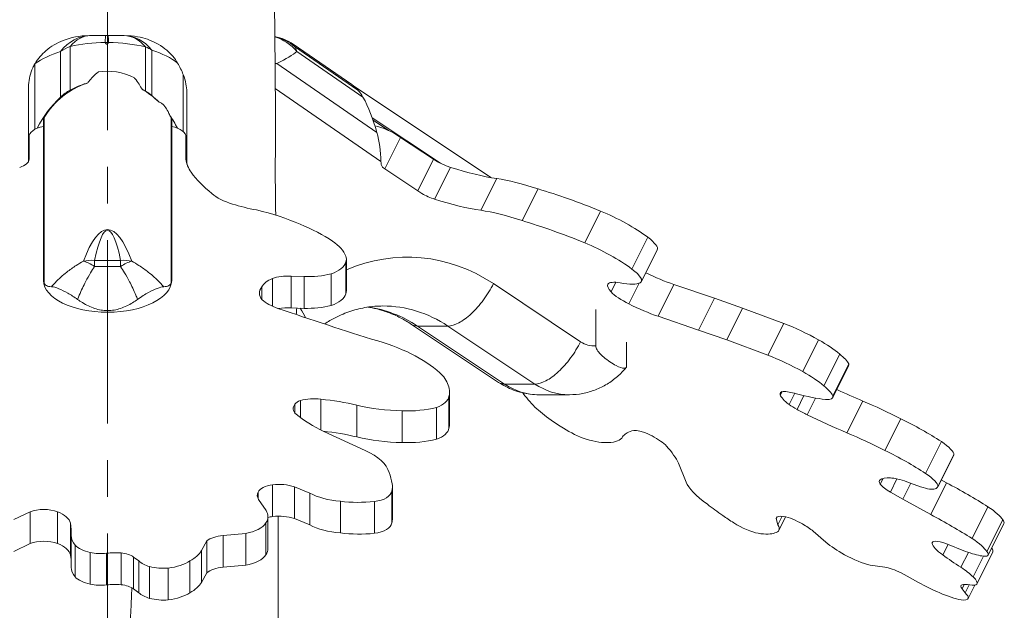
# Model space of a CAD drawing. Extents: x -28 to 12572, y 4 to 8914.
# Drawn here: x 6362 to 6874, y 4881 to 5188 of the extents above; entities that cross this region are included whole.
import ezdxf

# ---------------------------------------------------------------- set-up
doc = ezdxf.new("R2010")
doc.units = 0
doc.header["$MEASUREMENT"] = 0
doc.linetypes.add('CENTER', pattern=[50.8, 31.75, -6.35, 6.35, -6.35])
doc.layers.add('基準線', color=6, linetype='CENTER', lineweight=18)
doc.layers.add('外形線', color=7, linetype='CONTINUOUS', lineweight=18)

msp = doc.modelspace()

# ---------------------------------------------------------------- linework, layer by layer
at = {"layer": '基準線', "ltscale": 3}
msp.add_line((6407.848, 5987.9), (6407.848, 2148.615), dxfattribs=at)
at = {"layer": '基準線', "lineweight": 5, "ltscale": 3}
msp.add_line((6407.848, 5987.9), (6407.848, 2148.614), dxfattribs=at)
at = {"layer": '外形線', "extrusion": (0, 1, 0)}
for p, q in [((6398.484, 5179.795), (6399.109, 5179.795)), ((6399.109, 5179.795), (6406.898, 5179.795)), ((6408.051, 5179.795), (6406.898, 5179.795)), ((6408.051, 5179.795), (6416.313, 5179.795)), ((6416.313, 5179.795), (6416.545, 5179.795)), ((6406.605, 5176.268), (6408.344, 5176.268)), ((6504.295, 5175.31), (6534.78, 5154.304)), ((6383.371, 5171.514), (6383.371, 5147.815)), ((6388.393, 5151.492), (6388.393, 5174.17)), ((6427.636, 5173.919), (6427.636, 5150.874)), ((6430.866, 5148.592), (6430.866, 5172.271)), ((6537.991, 5151.492), (6505.08, 5174.17)), ((6506.219, 5171.514), (6540.613, 5147.815)), ((6370.031, 5131.123), (6370.031, 5165.06)), ((6547.84, 5129.395), (6495.844, 5165.223)), ((6447.179, 5159.547), (6447.179, 5129.844)), ((6396.848, 5154.983), (6396.761, 5154.983)), ((6366.68, 5151.677), (6366.68, 5114.397)), ((6449.08, 5114.675), (6449.08, 5150.599)), ((6449.123, 5149.781), (6449.123, 5113.821)), ((6495.037, 5152.249), (6549.969, 5114.397)), ((6535.683, 5153.636), (6607.141, 5105.997)), ((6374.512, 5052.481), (6374.512, 5136.102)), ((6374.828, 5137.286), (6374.828, 5051.247)), ((6440.868, 5137.286), (6440.868, 5051.247)), ((6441.185, 5136.102), (6441.185, 5052.567)), ((6545.41, 5137.148), (6580.988, 5113.429)), ((6553.939, 5130.467), (6545.867, 5135.848)), ((6367.082, 5115.34), (6367.082, 5127.3)), ((6367.105, 5115.552), (6367.105, 5126.932)), ((6448.59, 5126.932), (6448.59, 5115.552)), ((6448.591, 5115.542), (6448.591, 5127.01)), ((6551.997, 5110.543), (6560.192, 5126.932)), ((6577.262, 5115.552), (6560.192, 5126.932)), ((6366.68, 5114.397), (6366.68, 5114.259)), ((6449.123, 5113.602), (6448.951, 5113.602)), ((6449.123, 5113.821), (6449.08, 5114.675)), ((6449.123, 5113.821), (6449.123, 5113.602)), ((6449.123, 5113.602), (6449.123, 5113.019)), ((6549.969, 5114.397), (6549.993, 5113.602)), ((6569.067, 5099.162), (6577.262, 5115.552)), ((6551.366, 5110.963), (6571.167, 5097.763)), ((6577.807, 5094.839), (6586.056, 5111.337)), ((6601.855, 5089.026), (6610.104, 5105.523)), ((6623.349, 5083.643), (6631.598, 5100.14)), ((6655.879, 5072.155), (6664.128, 5088.653)), ((6680.445, 5058.483), (6688.694, 5074.981)), ((6685.343, 5051.988), (6693.592, 5068.485)), ((6414.622, 5062.996), (6401.074, 5062.996)), ((6401.074, 5059.784), (6401.074, 5062.996)), ((6414.622, 5062.996), (6414.622, 5059.784)), ((6531.739, 5045.673), (6531.739, 5062.171)), ((6532.004, 5047.206), (6532.004, 5063.704)), ((6401.074, 5059.784), (6414.622, 5059.784)), ((6441.185, 5052.563), (6441.185, 5052.567)), ((6493.503, 5039.181), (6493.503, 5053.61)), ((6509.984, 5054.546), (6503.199, 5054.779)), ((6503.199, 5038.282), (6503.199, 5054.779)), ((6509.984, 5038.048), (6509.984, 5054.546)), ((6524.063, 5039.507), (6524.063, 5056.005)), ((6487.976, 5042.817), (6487.976, 5049.219)), ((6653.727, 5020.725), (6608.446, 5050.913)), ((6669.55, 5046.582), (6672.066, 5051.613)), ((6678.829, 5040.396), (6684.226, 5051.189)), ((6693.993, 5033.98), (6702.242, 5050.478)), ((6723.265, 5043.312), (6702.242, 5050.478)), ((6715.016, 5026.815), (6723.265, 5043.312)), ((6737.939, 5038.238), (6723.265, 5043.312)), ((6509.984, 5038.048), (6503.199, 5038.282)), ((6661.637, 5018.633), (6661.637, 5037.447)), ((6729.69, 5021.741), (6737.939, 5038.238)), ((6759.323, 5030.27), (6737.939, 5038.238)), ((6715.016, 5026.815), (6693.993, 5033.98)), ((6611.107, 4999.597), (6565.866, 5029.758)), ((6614.196, 4998.736), (6568.952, 5028.898)), ((6568.952, 5028.898), (6584.774, 5028.898)), ((6584.774, 5028.898), (6630.018, 4998.736)), ((6729.69, 5021.741), (6715.016, 5026.815)), ((6751.074, 5013.772), (6759.323, 5030.27)), ((6751.074, 5013.772), (6729.69, 5021.741)), ((6769.196, 5005.198), (6777.445, 5021.696)), ((6677.591, 5008.038), (6677.591, 5020.439)), ((6780.154, 4997.838), (6788.403, 5014.336)), ((6784.818, 4991.678), (6793.067, 5008.176)), ((6784.887, 4992.694), (6793.136, 5009.191)), ((6614.196, 4998.736), (6630.018, 4998.736)), ((6508.104, 4981.317), (6508.104, 4990.25)), ((6518.655, 4974.871), (6518.655, 4990.852)), ((6585.302, 4975.814), (6585.302, 4992.312)), ((6585.616, 4978.202), (6585.616, 4994.7)), ((6632.084, 4993.188), (6647.906, 4993.188)), ((6757.542, 4993.069), (6758.426, 4994.838)), ((6762.122, 4988.146), (6765.024, 4993.949)), ((6766.225, 4985.585), (6769.788, 4992.711)), ((6771.563, 4982.759), (6775.905, 4991.444)), ((6505.182, 4983.759), (6505.182, 4988.297)), ((6537.442, 4971.252), (6537.442, 4987.75)), ((6578.857, 4970.066), (6578.857, 4986.564)), ((6792.119, 4973.426), (6800.368, 4989.923)), ((6560.965, 4968.346), (6560.965, 4984.844)), ((6811.959, 4964.238), (6820.208, 4980.735)), ((6520.211, 4974.079), (6541.825, 4964.2)), ((6832.999, 4952.329), (6841.248, 4968.827)), ((6839.433, 4945.35), (6847.681, 4961.848)), ((6839.503, 4945.513), (6847.752, 4962.011)), ((6704.67, 4957.581), (6708.682, 4947.702)), ((6809.465, 4946.642), (6810.946, 4949.603)), ((6814.741, 4942.615), (6818.158, 4949.449)), ((6493.636, 4929.915), (6493.636, 4946.412)), ((6512.911, 4942.09), (6504.935, 4945.339)), ((6504.935, 4928.841), (6504.935, 4945.339)), ((6555.897, 4928.812), (6555.897, 4945.31)), ((6821.213, 4938.854), (6825.375, 4947.178)), ((6823.339, 4947.92), (6830.488, 4945.314)), ((6835.728, 4930.912), (6843.977, 4947.41)), ((6843.977, 4947.41), (6841.217, 4948.92)), ((6486.042, 4939.278), (6486.042, 4942.567)), ((6512.911, 4925.592), (6512.911, 4942.09)), ((6555.593, 4926.623), (6555.593, 4943.121)), ((6821.213, 4938.854), (6814.741, 4942.615)), ((6486.313, 4938.764), (6490.25, 4932.991)), ((6528.844, 4921.364), (6528.844, 4937.862)), ((6546.555, 4921.191), (6546.555, 4937.689)), ((6835.728, 4930.912), (6821.213, 4938.854)), ((6857.215, 4918.48), (6865.464, 4934.978)), ((6367.538, 4932.316), (6359.107, 4928.305)), ((6367.538, 4915.818), (6367.538, 4932.316)), ((6381.872, 4915.862), (6381.872, 4932.36)), ((6491.205, 4913.319), (6491.205, 4929.817)), ((6512.911, 4925.592), (6504.935, 4928.841)), ((6755.417, 4928.841), (6755.829, 4929.665)), ((6756.303, 4925.592), (6755.417, 4928.841)), ((6756.303, 4925.592), (6758.525, 4930.037)), ((6756.763, 4922.662), (6760.297, 4929.729)), ((6388.559, 4909.916), (6388.559, 4926.414)), ((6490.189, 4910.047), (6490.189, 4926.545)), ((6864.903, 4911.669), (6873.152, 4928.166)), ((6865.517, 4909.847), (6873.766, 4926.345)), ((6388.885, 4903.517), (6388.885, 4920.015)), ((6479.667, 4921.159), (6467.901, 4920.037)), ((6467.901, 4903.539), (6467.901, 4920.037)), ((6479.667, 4904.661), (6479.667, 4921.159)), ((6774.591, 4922.266), (6781.282, 4916.493)), ((6367.538, 4915.818), (6359.107, 4911.807)), ((6390.935, 4898.563), (6390.935, 4915.061)), ((6459.444, 4917.185), (6456.59, 4912.178)), ((6459.444, 4900.687), (6459.444, 4917.185)), ((6836.418, 4915.862), (6836.904, 4916.835)), ((6841.993, 4909.916), (6844.732, 4915.394)), ((6843.651, 4915.818), (6853.883, 4911.807)), ((6398.865, 4894.72), (6398.865, 4911.218)), ((6407.347, 4894.316), (6407.347, 4910.813)), ((6414.883, 4894.453), (6414.883, 4910.951)), ((6424.049, 4906.815), (6421.338, 4908.815)), ((6421.338, 4892.318), (6421.338, 4908.815)), ((6456.59, 4895.68), (6456.59, 4912.178)), ((6851.429, 4903.517), (6855.311, 4911.281)), ((6857.835, 4898.563), (6863.191, 4909.277)), ((6859.735, 4894.882), (6867.984, 4911.379)), ((6424.049, 4890.317), (6424.049, 4906.815)), ((6429.701, 4887.374), (6429.701, 4903.872)), ((6450.656, 4890.291), (6450.656, 4906.789)), ((6479.667, 4904.661), (6467.901, 4903.539)), ((6804.322, 4904.661), (6811.887, 4903.539)), ((6439.418, 4886.57), (6439.418, 4903.068)), ((6459.444, 4900.687), (6456.59, 4895.68)), ((6820.394, 4900.687), (6829.331, 4895.68)), ((6852.001, 4892.318), (6853.135, 4894.585)), ((6853.646, 4890.317), (6855.674, 4894.372)), ((6855.21, 4887.321), (6858.67, 4894.242)), ((6855.235, 4887.374), (6858.668, 4894.241)), ((6424.049, 4890.317), (6421.338, 4892.318)), ((6853.646, 4890.317), (6852.001, 4892.318))]:
    msp.add_line(p, q, dxfattribs=at)
at = {"layer": '外形線', "extrusion": (-2e-16, 0, -1)}
msp.add_arc((-6489.883, 5154.395), 25.4, 101.10669, 124.56931, dxfattribs=at)
at = {"layer": '外形線'}
for centre, major_axis, ratio, start_param, end_param in [((6399.109, 5154.395), (0, 25.4), 0.8387865, 0, 0.8311826), ((6416.313, 5154.395), (0, 25.4), 0.8065273, -0.7900698, 0), ((6489.502, 5154.395), (0, 25.4), 0.9772514, -0.6784535, -0.2141722), ((6454.942, 5154.395), (-50.048, -20.093), 0.1695799, 3.1056892, 3.2536061), ((6399.109, 5154.395), (25.4, 0), 0.858723, 2.0063651, 2.239075), ((6416.313, 5154.395), (25.4, 0), 0.858723, 0.9606847, 1.1087331), ((6443.198, 5154.395), (64.859, 20.199), 0.1269043, 5.6188561, 6.0018531), ((6407.848, 5108.101), (0, 48.641), 0.848565, 0.2697466, 0.9272954), ((6407.474, 5102.727), (0, 53.787), 0.8408282, 0.2391595, 0.4355688), ((6407.848, 5108.101), (0, 48.641), 0.848565, 5.583171, 5.8334862), ((6407.474, 5102.727), (0, 53.787), 0.8408282, 5.821122, 5.8662381), ((6533.461, 5124.104), (-1.109, 30.205), 0.4199477, 5.5994847, 5.8321946), ((6416.644, 5097.689), (0, 63.863), 0.8408282, 0.6682787, 1.0096365), ((6404.194, 5103.216), (0, 55.364), 0.8408282, 5.5760013, 5.6730737), ((6376.111, 5136.162), (0, -1.884), 0.848565, 4.0733733, 4.5671437), ((6407.848, 5108.101), (0, 48.641), 0.848565, 5.3558899, 5.3837622), ((6404.194, 5103.216), (0, 55.364), 0.8408282, 5.2529528, 5.4000886), ((6439.598, 5136.163), (0, -1.871), 0.848565, 1.7163409, 2.2143089), ((6553.958, 5127.3), (-10.184, 5.092), 0.25, 4.1839972, 5.603285), ((6537.269, 5114.397), (-1.109, 30.205), 0.4199477, 4.696967, 5.2164876), ((6356.821, 5115.734), (10.291, 0), 0.5, 5.2581128, 6.2477129), ((6496.061, 5116.768), (47.533, 0), 0.5, 3.1927856, 3.485691), ((6552.741, 5113.713), (0, 3.175), 0.8660254, 1.6057029, 2.6179939), ((6562.591, 5128.94), (118.377, 0), 0.5, 3.4896793, 3.6968691), ((6658.05, 5068.98), (-66.515, 33.257), 0.25, -1.0407984, -0.6494462), ((6489.947, 5105.964), (32.431, 0), 0.5, 3.6736973, 4.1544671), ((6686.948, 5042.221), (-117.966, 58.983), 0.25, -1.253292, -0.9621542), ((6520.822, 5133.793), (96.052, 0), 0.5, 4.1885637, 4.3328968), ((6649.801, 5052.483), (-66.515, 33.257), 0.25, -1.0407984, -0.6494462), ((6668.468, 5077.569), (-29.6, 14.8), 0.25, 4.0916658, 4.9827645), ((6407.848, 4733.246), (0, 345.769), 0.1193717, 5.973466, 6.5929046), ((6678.699, 5025.723), (-117.966, 58.983), 0.25, -1.253292, -0.9621542), ((6660.22, 5061.071), (-29.6, 14.8), 0.25, 4.0916658, 4.9827645), ((6677.469, 5076.547), (-16.122, 8.061), 0.25, 3.1415927, 4.0740939), ((6563.678, 4960.87), (0, 103.827), 0.8660254, -0.5211561, 0.3599818), ((6669.22, 5060.049), (-16.122, 8.061), 0.25, 2.9653294, 4.0740939), ((6506.962, 5046.309), (19.859, 0), 0.5, 2.3155022, 2.8441484), ((6501.344, 5047.991), (13.702, 0), 0.5, 1.4350128, 2.1800218), ((6504.663, 5046.018), (17.873, 0), 0.5, 2.7752403, 3.5385331), ((6650.808, 5070.451), (-35.395, 17.697), 0.25, 2.416245, 2.9524694), ((6510.885, 5048.759), (25.867, 0), 0.5, 3.6412109, 4.1164732), ((7280.39, 5611.344), (1389.005, 0), 0.5, 4.1126221, 4.1573292), ((6501.344, 5031.493), (13.702, 0), 0.5, 1.4350128, 1.9163), ((6493.55, 5040.762), (-17.575, 18.338), 0.3847373, 3.9631955, 4.2232874), ((6535.156, 4960.87), (0, 78.427), 0.8660254, -0.5208157, -0.12008), ((6767.101, 5016.074), (-35.062, 17.531), 0.25, -1.7435292, -1.224506), ((6770.956, 5018.147), (-22.065, 11.032), 0.25, 3.9346786, 4.540639), ((6758.852, 4999.576), (-35.062, 17.531), 0.25, -1.7435292, -1.224506), ((6771.134, 5017.854), (-22.356, 11.178), 0.25, 3.4828259, 3.9633641), ((6776.822, 5016.299), (-16.245, 8.122), 0.25, 3.1415927, 3.3498555), ((6762.707, 5001.649), (-22.065, 11.032), 0.25, 3.9346786, 4.540639), ((6647.906, 5034.414), (0, 41.226), 0.8660254, 2.6168037, 3.1415927), ((6762.885, 5001.357), (-22.356, 11.178), 0.25, 3.4828259, 3.9633641), ((6512.558, 4987.061), (7.779, 0), 0.5, 2.1803536, 2.8181979), ((6515.02, 4983.363), (15.412, 0), 0.5, 1.3327188, 2.0361245), ((6503.331, 4951.883), (79.43, 0), 0.5, 1.1269205, 1.376663), ((6698.314, 4967.077), (-77.806, 38.903), 0.25, 0.4352759, 0.6379522), ((6735.804, 5022.949), (-57.793, 28.896), 0.25, 2.238655, 2.5832033), ((6768.573, 4999.801), (-16.245, 8.122), 0.25, 2.5561532, 3.3498555), ((6517.385, 4986.028), (13.02, 0), 0.5, 2.7855934, 3.6202817), ((6667.844, 4977.202), (-45.391, 22.696), 0.25, 0.7216097, 0.9963377), ((6809.847, 4958.911), (-86.417, 43.209), 0.25, -1.5656879, -1.3373794), ((6593.861, 5011.027), (104.332, 0), 0.5, 3.7081175, 3.9286615), ((6659.248, 4978.202), (-32.58, 16.29), 0.25, 1.0078335, 1.2386497), ((6815.002, 4967.784), (-49.784, 24.892), 0.25, -1.9969543, -1.5503875), ((6651.678, 4976.394), (-13.944, 6.972), 0.25, 1.1816412, 2.0544605), ((6503.331, 4935.386), (79.43, 0), 0.5, 1.1269205, 1.3604082), ((6641.826, 4984.924), (-29.769, 14.884), 0.25, 2.2107897, 2.7652884), ((6622.61, 4997.982), (-53.049, 26.524), 0.25, 2.7144159, 3.1258463), ((6801.598, 4942.413), (-86.417, 43.209), 0.25, -1.5656879, -1.3373794), ((6833.036, 4968.86), (-14.604, 7.302), 0.25, 3.2533402, 4.2447605), ((6806.753, 4951.286), (-49.784, 24.892), 0.25, -1.9969543, -1.5503875), ((6825.457, 4972.96), (-22.224, 11.112), 0.25, 3.1415927, 3.1701293), ((6824.787, 4952.362), (-14.604, 7.302), 0.25, 3.2533402, 4.2447605), ((6496.423, 4941.239), (10.715, 0), 0.5, 1.8338727, 2.8910298), ((6496.757, 4939.222), (14.716, 0), 0.5, 0.981591, 1.7844908), ((6741.397, 4933.876), (-32.722, 16.361), 0.25, 0.2501897, 0.9760679), ((6825.081, 4951.689), (-13.614, 6.807), 0.25, 2.1002376, 2.9181684), ((6817.209, 4956.462), (-22.224, 11.112), 0.25, 2.8825992, 3.1701293), ((6826.745, 4931.475), (-78.911, 39.456), 0.25, -1.9549516, -1.6648688), ((6500.578, 4940.923), (14.903, 0), 0.5, 2.919028, 3.4355046), ((6374.762, 4927.681), (11.752, 0), 0.5, 0.921009, 2.2328369), ((6781.789, 4926.769), (-87.296, 43.648), 0.25, 0.9112732, 1.0330118), ((6855.741, 4934.807), (-17.852, 8.926), 0.25, 3.5206377, 4.2658451), ((6370.918, 4925.367), (17.765, 0), 0.5, 0.1181208, 0.9063689), ((6496.423, 4924.741), (10.715, 0), 0.5, 1.8338727, 2.0793674), ((6496.757, 4922.724), (14.716, 0), 0.5, 0.981591, 1.7844908), ((6745.854, 4928.812), (-28.395, 14.197), 0.25, 1.0079799, 1.2455002), ((6818.496, 4914.977), (-78.911, 39.456), 0.25, -1.9549516, -1.6648688), ((6308.124, 4922.189), (80.877, 0), 0.5, 6.2293893, 6.3878528), ((6738.849, 4926.929), (-10.555, 5.277), 0.25, 1.1591075, 2.4430737), ((6731.76, 4935.164), (-25.003, 12.502), 0.25, 2.837389, 3.4944137), ((6863.53, 4931.463), (-10.237, 5.118), 0.25, 3.1415927, 3.6348218), ((6469.748, 4914.107), (12.003, 0), 0.5, 1.7253061, 2.6031189), ((6721.78, 4940.099), (-34.595, 17.298), 0.25, 2.4664597, 2.92855), ((6374.762, 4911.184), (11.752, 0), 0.5, 0.921009, 2.2328369), ((6370.918, 4908.869), (17.765, 0), 0.5, 0.1181208, 0.9063689), ((6796.353, 4913.319), (-19.296, 9.648), 0.25, 0.8084825, 1.4152917), ((6847.493, 4918.31), (-17.852, 8.926), 0.25, 3.5206377, 4.2658451), ((6853.724, 4918.51), (-14.26, 7.13), 0.25, 3.1415927, 3.581895), ((6308.124, 4905.691), (80.877, 0), 0.5, 0.053796, 0.1046675), ((6411.764, 4902.024), (18.124, 0), 0.5, 1.3978224, 1.8169607), ((6412.885, 4905.935), (10.229, 0), 0.5, 0.5981729, 1.374165), ((6795.146, 4912.617), (-15.063, 7.531), 0.25, 1.4172673, 2.344295), ((6849.228, 4919.479), (-18.403, 9.201), 0.25, 1.9488687, 2.4835363), ((6855.281, 4914.965), (-10.237, 5.118), 0.25, 2.4542404, 3.6348218), ((6469.748, 4897.609), (12.003, 0), 0.5, 1.7253061, 2.6031189), ((6834.855, 4904.163), (-27.939, 13.97), 0.25, 3.8820597, 4.2073664), ((6845.475, 4902.012), (-14.26, 7.13), 0.25, 3.0940379, 3.8013931), ((6411.764, 4885.527), (18.124, 0), 0.5, 1.3978224, 1.8169607), ((6412.885, 4889.437), (10.229, 0), 0.5, 0.5981729, 1.374165), ((6836.854, 4899.305), (-24.072, 12.036), 0.25, 1.3798651, 1.8410813), ((6847.106, 4901.231), (-12.651, 6.326), 0.25, 2.4671037, 3.0790297), ((6838.913, 4896.87), (-19.086, 9.543), 0.25, 1.7716009, 2.4142837), ((6841.548, 4893.919), (-13.601, 6.8), 0.25, 3.2119666, 3.7552688), ((6840.962, 4894.445), (-14.248, 7.124), 0.25, 2.527739, 3.1563478)]:
    msp.add_ellipse(centre, major_axis=major_axis, ratio=ratio, start_param=start_param, end_param=end_param, dxfattribs=at)
at = {"layer": '外形線', "extrusion": (-2e-16, 0, -1)}
for centre, major_axis, ratio, start_param, end_param in [((6399.109, 5154.395), (0, 25.4), 0.6722961, -0.6784535, 0), ((6416.313, 5154.395), (0, 25.4), 0.6969457, 0, 0.6940328), ((6407.474, 5154.395), (45.226, 0), 0.4822819, 4.2768202, 4.6935041), ((6407.474, 5154.395), (45.226, 0), 0.4822819, -1.5519115, -1.1087331), ((6489.502, 5154.395), (0, 25.4), 0.8909099, 0.2353623, 0.8311826), ((6416.644, 5154.395), (53.698, 0), 0.4061879, 3.6671727, 4.0441103), ((6404.194, 5154.395), (46.552, 0), 0.4685429, -0.9606847, -0.5339194), ((6489.502, 5154.395), (14.412, 20.915), 0.4293615, 0.1479169, 0.3806268), ((6407.848, 5101.725), (0, 59.588), 0.6926782, 6.1641736, 6.6276083), ((6399.109, 5124.104), (0, 30.208), 0.8408282, 5.6149066, 5.8476165), ((6416.313, 5123.833), (0, 30.208), 0.8408282, 0.4620633, 0.6101116), ((6407.848, 5101.725), (0, 59.588), 0.6926782, 0.8068038, 0.8656655), ((6376.111, 5136.101), (0, -2.309), 0.6926782, 1.5715525, 1.7160416), ((6439.598, 5136.102), (0, -2.292), 0.6926782, 4.5668444, 4.712389), ((6378.468, 5127.3), (-11.386, 0), 0.5, 6.2184412, 7.4991705), ((6436.505, 5127.01), (-12.086, 0), 0.5, 1.9684377, 3.1545184), ((6392.08, 5114.397), (0, 30.208), 0.8408282, 4.712389, 4.8905458), ((6423.725, 5112.873), (0, 30.208), 0.8408282, 1.3653347, 1.5110917), ((6582.13, 5115.734), (-9.204, 4.602), 0.25, 4.1509641, 5.1405642), ((6550.978, 5150.458), (-81.732, 40.866), 0.25, 3.7873474, 4.1481034), ((6573.881, 5099.237), (-9.204, 4.602), 0.25, 4.1509641, 4.885132), ((6542.729, 5133.96), (-81.732, 40.866), 0.25, 3.7873474, 4.1481034), ((6446.63, 5047.311), (-92.218, 0), 0.5, 2.0027814, 2.2976016), ((6407.848, 4749.392), (0, 329.271), 0.0674976, 5.973466, 6.5929046), ((6448.275, 5044.801), (-94.987, 0), 0.5, 2.249534, 2.5078809), ((6493.102, 5061.163), (-39.486, 0), 0.5, 2.5034759, 2.9337933), ((6401.074, 5046.85), (-18.64, 3.931), 0.8422988, 1.0832562, 1.3949747), ((6401.074, 5046.85), (-11.836, 14.927), 0.4982103, 0.5814375, 1.0097984), ((6414.622, 5046.85), (-18.64, -3.931), 0.8422988, 1.746618, 2.0583364), ((6414.622, 5046.85), (11.836, 14.927), 0.4982103, -1.0097984, -0.5814375), ((6513.683, 5063.512), (-18.254, 0), 0.5, 3.2891192, 4.1075394), ((6514.166, 5063.704), (-17.838, 0), 0.5, 2.968887, 3.3142983), ((6407.848, 5052.723), (-33.339, 0), 0.5, 3.151162, 6.2686982), ((6511.22, 5069.278), (-29.491, 0), 0.5, 4.2618005, 4.7543002), ((6689.653, 5039.331), (-22.022, 11.011), 0.25, 0.0522477, 0.6860289), ((6691.177, 5063.866), (-28.874, 14.437), 0.25, 4.1979559, 4.709483), ((6514.166, 5047.206), (-17.838, 0), 0.5, 3.1415927, 3.3142983), ((6688.415, 5040.499), (-20.542, 10.271), 0.25, -0.5488726, -0.0294305), ((6679.741, 5043.489), (-11.369, 5.684), 0.25, 4.6677336, 5.6843396), ((6513.683, 5047.015), (-18.254, 0), 0.5, 3.2891192, 4.1075394), ((6493.55, 5040.762), (0, 25.4), 0.5, 1.6726615, 1.8067149), ((6511.22, 5052.78), (-29.491, 0), 0.5, 4.2618005, 4.7543002), ((6550.978, 4960.87), (0, 78.427), 0.8660254, 0, 0.5208157), ((6682.928, 5047.368), (-28.874, 14.437), 0.25, 4.1979559, 4.7293649), ((6504.433, 4983.575), (-86.99, 0), 0.5, 2.1005688, 2.6723962), ((6660.606, 5034.414), (0, 15.826), 0.8660254, 3.0662748, 3.6673367), ((6534.999, 4993.7), (-50.749, 0), 0.5, 2.7560536, 3.0307816), ((6549.19, 4994.7), (-36.426, 0), 0.5, 3.0422775, 3.2730937), ((6632.084, 5034.414), (0, 41.226), 0.8660254, 3.1415927, 3.6663816), ((6787.835, 5024.115), (-92.452, 46.226), 0.25, 4.4531099, 4.5979036), ((6569.755, 4992.892), (-15.59, 0), 0.5, 3.2160852, 4.0889044), ((6770.879, 4987.506), (-13.372, 6.686), 0.25, -0.2677729, 0.3640301), ((6771.267, 4987.095), (-13.669, 6.835), 0.25, -0.9691619, -0.2094959), ((6777.974, 4981.983), (-23.199, 11.599), 0.25, 0.4980481, 0.9049084), ((6563.128, 5014.479), (-59.31, 0), 0.5, 4.7488598, 5.1602903), ((6563.868, 5001.422), (-33.283, 0), 0.5, 4.2452337, 4.7997324), ((6771.281, 4987.726), (-15.276, 7.638), 0.25, 4.9226332, 5.2251721), ((6775.642, 4990.463), (-31.179, 15.59), 0.25, 4.7182449, 4.8924241), ((6779.586, 5007.618), (-92.452, 46.226), 0.25, 4.4531099, 4.6742573), ((6569.755, 4976.394), (-15.59, 0), 0.5, 3.2160852, 4.0889044), ((6549.19, 4978.202), (-36.426, 0), 0.5, 3.1415927, 3.2730937), ((6563.128, 4997.982), (-59.31, 0), 0.5, 4.7488598, 5.1602903), ((6563.868, 4984.924), (-33.283, 0), 0.5, 4.2452337, 4.7997324), ((6746.403, 4935.386), (-71.044, 35.522), 0.25, 0.0197718, 0.2695142), ((6693.339, 4966.866), (-13.785, 6.893), 0.25, 0.22557, 0.9289758), ((6689.023, 4970.563), (-6.958, 3.479), 0.25, 1.0732049, 1.7110492), ((6688.158, 4969.53), (-11.645, 5.823), 0.25, 1.6784447, 2.513133), ((6612.422, 4994.53), (-93.317, 46.659), 0.25, 2.6009687, 2.8215127), ((6517.872, 4950.373), (-36.584, 0), 0.5, 2.2846337, 3.0105118), ((6458.408, 4943.267), (-97.6, 0), 0.5, 2.9457171, 3.0674557), ((6840.897, 4932), (-32.122, 16.061), 0.25, 0.1202549, 0.505475), ((6829.077, 4940.103), (-17.615, 8.807), 0.25, 0.5060059, 1.1173089), ((6524.151, 4945.31), (-31.746, 0), 0.5, 3.0424238, 3.2799442), ((6821.123, 4942.389), (-12.126, 6.063), 0.25, -0.4288476, 0.1865627), ((6819.789, 4943.492), (-11.492, 5.746), 0.25, 5.0390429, 5.688452), ((6533.282, 4951.662), (-27.955, 0), 0.5, 4.8718329, 5.5288576), ((6543.808, 4943.427), (-11.801, 0), 0.5, 3.1935515, 4.4775177), ((6538.436, 4956.597), (-38.679, 0), 0.5, 4.5009037, 4.9629939), ((6469.631, 4929.817), (-21.574, 0), 0.5, 2.8429264, 3.4497357), ((6524.151, 4928.812), (-31.746, 0), 0.5, 3.1415927, 3.2799442), ((6768.683, 4922.724), (-13.163, 6.581), 0.25, -0.1255577, 0.6773421), ((6765.824, 4924.741), (-9.584, 4.792), 0.25, 0.7267239, 1.783881), ((6474.151, 4929.115), (-16.841, 0), 0.5, 3.4517112, 4.3787389), ((6533.282, 4935.164), (-27.955, 0), 0.5, 4.8718329, 5.5288576), ((6543.808, 4926.929), (-11.801, 0), 0.5, 3.1935515, 4.4775177), ((6764.221, 4924.425), (-13.33, 6.665), 0.25, 1.8118793, 2.3283559), ((6420.095, 4920.661), (-31.237, 0), 0.5, 5.9165037, 6.2418103), ((6538.436, 4940.099), (-38.679, 0), 0.5, 4.5009037, 4.9629939), ((6405.309, 4918.51), (-15.943, 0), 0.5, 5.1284818, 5.835837), ((6846.99, 4911.184), (-10.511, 5.256), 0.25, -0.1861398, 1.1256881), ((6852.384, 4908.869), (-15.889, 7.945), 0.25, -0.9890279, -0.2007798), ((6404.387, 4917.729), (-14.145, 0), 0.5, 4.5015476, 5.1134737), ((6430.671, 4915.803), (-26.913, 0), 0.5, 3.414309, 3.8755252), ((6474.151, 4912.617), (-16.841, 0), 0.5, 3.4517112, 4.3787389), ((6469.631, 4913.319), (-21.574, 0), 0.5, 3.1415927, 3.4497357), ((6888.548, 4905.691), (-72.339, 36.169), 0.25, 5.1222406, 5.2807041), ((6420.095, 4904.163), (-31.237, 0), 0.5, 5.9165037, 6.2418103), ((6437.441, 4910.417), (-15.206, 0), 0.5, 5.2464105, 5.7897128), ((6437.035, 4910.943), (-15.93, 0), 0.5, 4.5621829, 5.1907917), ((6433.857, 4913.368), (-21.339, 0), 0.5, 3.8060448, 4.4487276), ((6819.859, 4897.609), (-10.736, 5.368), 0.25, 0.6181574, 1.4959702), ((6405.309, 4902.012), (-15.943, 0), 0.5, 5.1284818, 5.835837), ((6404.387, 4901.231), (-14.145, 0), 0.5, 4.5015476, 5.1134737), ((6430.671, 4899.305), (-26.913, 0), 0.5, 3.414309, 3.8755252), ((6860.548, 4889.437), (-9.149, 4.575), 0.25, -0.5089758, 0.2670163), ((6866.975, 4885.527), (-16.211, 8.105), 0.25, 0.2906737, 0.709812), ((6437.441, 4893.919), (-15.206, 0), 0.5, 5.2464105, 5.7897128), ((6433.857, 4896.87), (-21.339, 0), 0.5, 3.8060448, 4.4487276), ((6437.035, 4894.445), (-15.93, 0), 0.5, 4.5621829, 5.1907917)]:
    msp.add_ellipse(centre, major_axis=major_axis, ratio=ratio, start_param=start_param, end_param=end_param, dxfattribs=at)
at = {"layer": '外形線', "extrusion": (-3e-16, 0, -1)}
for centre, major_axis, start_param, end_param in [((6529.925, 5102.727), (-1.975, 53.781), 0.3030738, 0.4509907), ((6525.492, 5097.689), (-2.345, 63.856), 0.6837006, 1.0666977)]:
    msp.add_ellipse(centre, major_axis=major_axis, ratio=0.4199477, start_param=start_param, end_param=end_param, dxfattribs=at)
at = {"layer": '外形線'}
for points, knots in [([(6496.437, 5275.795), (6495.415, 5254.053), (6494.75, 5232.196), (6494.561, 5194.837), (6494.78, 5179.317), (6494.96, 5163.744)], [0.0000214, 0.0000214, 0.0000214, 0.0000214, 6.5450916, 6.5450916, 11.2195578, 11.2195578, 11.2195578, 11.2195578]), ([(6398.484, 5179.795), (6393.292, 5179.795), (6388.649, 5178.79), (6381.47, 5175.964), (6378.434, 5174.197), (6373.598, 5170.076), (6371.676, 5167.859), (6370.193, 5165.338)], [0, 0, 0, 0, 0.6165875, 0.6165875, 1.1302457, 1.1302457, 1.5616614, 1.5616614, 1.5616614, 1.5616614]), ([(6406.605, 5176.268), (6406.642, 5177.428), (6406.684, 5178.318), (6406.78, 5179.494), (6406.833, 5179.79), (6406.897, 5179.795), (6406.897, 5179.795), (6406.898, 5179.795)], [0, 0, 0, 0, 0.26956376, 0.26956376, 0.53193296, 0.53193296, 0.5341659, 0.5341659, 0.5341659, 0.5341659]), ([(6408.344, 5176.268), (6408.307, 5177.428), (6408.265, 5178.318), (6408.169, 5179.494), (6408.116, 5179.79), (6408.052, 5179.795), (6408.052, 5179.795), (6408.051, 5179.795)], [-0.53191839, -0.53191839, -0.53191839, -0.53191839, -0.26236201, -0.26236201, 0, 0, 0.00223287, 0.00223287, 0.00223287, 0.00223287]), ([(6444.266, 5165.495), (6442.79, 5168.016), (6440.87, 5170.249), (6435.942, 5174.466), (6432.555, 5176.489), (6425.63, 5178.868), (6421.679, 5179.795), (6416.545, 5179.795)], [0, 0, 0, 0, 0.353381, 0.353381, 0.7841488, 0.7841488, 1.0928058, 1.0928058, 1.0928058, 1.0928058]), ([(6406.62, 5176.202), (6406.614, 5176.216), (6406.609, 5176.23), (6406.606, 5176.252), (6406.605, 5176.26), (6406.605, 5176.268)], [0, 0, 0, 0, 0.0032955788, 0.0032955788, 0.005152661, 0.005152661, 0.005152661, 0.005152661]), ([(6370.031, 5165.06), (6369.655, 5164.411), (6369.31, 5163.739), (6367.742, 5160.283), (6367.027, 5157.286), (6366.712, 5153.354), (6366.68, 5152.516), (6366.68, 5151.677)], [0.26478308, 0.26478308, 0.26478308, 0.26478308, 0.35682874, 0.35682874, 0.72387726, 0.72387726, 0.82289937, 0.82289937, 0.82289937, 0.82289937]), ([(6495.844, 5165.223), (6495.827, 5165.226), (6495.811, 5165.228), (6495.512, 5165.265), (6495.227, 5165.301), (6494.942, 5165.336)], [-0.969502365, -0.969502365, -0.969502365, -0.969502365, -0.966774701, -0.966774701, -0.920253355, -0.920253355, -0.920253355, -0.920253355]), ([(6402.947, 5160.891), (6402.939, 5160.885), (6402.932, 5160.879), (6401.963, 5160.141), (6401.1, 5159.347), (6399.495, 5157.679), (6398.754, 5156.805), (6397.878, 5155.671), (6397.702, 5155.438), (6397.528, 5155.202)], [2.33310563, 2.33310563, 2.33310563, 2.33310563, 2.33460836, 2.33460836, 2.52279077, 2.52279077, 2.71097318, 2.71097318, 2.75936529, 2.75936529, 2.75936529, 2.75936529]), ([(6449.08, 5150.599), (6449.009, 5151.946), (6448.854, 5153.287), (6448.285, 5156.317), (6447.813, 5157.967), (6447.179, 5159.547)], [1.3578315, 1.3578315, 1.3578315, 1.3578315, 1.51747307, 1.51747307, 1.72285357, 1.72285357, 1.72285357, 1.72285357]), ([(6494.96, 5163.744), (6494.988, 5161.401), (6494.994, 5158.876), (6495.017, 5154.93), (6495.026, 5153.59), (6495.037, 5152.249)], [0.34708343, 0.34708343, 0.34708343, 0.34708343, 0.65847304, 0.65847304, 0.81629318, 0.81629318, 0.81629318, 0.81629318]), ([(6425.79, 5151.906), (6425.304, 5152.778), (6424.789, 5153.641), (6423.572, 5155.512), (6422.854, 5156.514), (6421.968, 5157.594), (6421.877, 5157.704), (6421.784, 5157.813)], [1.0066896, 1.0066896, 1.0066896, 1.0066896, 1.16784325, 1.16784325, 1.36248379, 1.36248379, 1.3845305, 1.3845305, 1.3845305, 1.3845305]), ([(6495.037, 5152.249), (6495.098, 5144.817), (6495.132, 5137.157), (6495.094, 5124.354), (6495.067, 5119.988), (6495.043, 5115.538)], [0.5553594, 0.5553594, 0.5553594, 0.5553594, 1.4218974, 1.4218974, 1.8824041, 1.8824041, 1.8824041, 1.8824041]), ([(6437.651, 5142.948), (6437.522, 5143.11), (6437.388, 5143.268), (6437.035, 5143.655), (6436.808, 5143.881), (6436.338, 5144.291), (6436.097, 5144.475), (6435.378, 5144.949), (6434.905, 5145.158), (6434.478, 5145.292), (6434.458, 5145.298), (6434.438, 5145.304)], [1.486273, 1.486273, 1.486273, 1.486273, 1.51089853, 1.51089853, 1.54833167, 1.54833167, 1.58576481, 1.58576481, 1.66063109, 1.66063109, 1.66430171, 1.66430171, 1.66430171, 1.66430171]), ([(6395.267, 5062.563), (6394.01, 5061.865), (6392.757, 5061.118), (6389.879, 5059.262), (6388.259, 5058.113), (6384.56, 5055.208), (6382.508, 5053.379), (6379.911, 5050.711), (6379.274, 5050.025), (6378.65, 5049.319)], [1.71375951, 1.71375951, 1.71375951, 1.71375951, 1.83153925, 1.83153925, 1.98665378, 1.98665378, 2.19188531, 2.19188531, 2.26020826, 2.26020826, 2.26020826, 2.26020826]), ([(6437.045, 5049.319), (6436.421, 5050.025), (6435.784, 5050.711), (6433.187, 5053.379), (6431.135, 5055.208), (6427.436, 5058.113), (6425.816, 5059.262), (6422.938, 5061.118), (6421.685, 5061.865), (6420.428, 5062.563)], [0.62877273, 0.62877273, 0.62877273, 0.62877273, 0.69709568, 0.69709568, 0.90232721, 0.90232721, 1.05744174, 1.05744174, 1.17522148, 1.17522148, 1.17522148, 1.17522148]), ([(6392.258, 5042.719), (6392.552, 5043.465), (6392.851, 5044.199), (6394.203, 5047.411), (6395.308, 5049.752), (6397.3, 5053.58), (6398.172, 5055.132), (6399.722, 5057.707), (6400.396, 5058.768), (6401.074, 5059.784)], [-2.2512806, -2.2512806, -2.2512806, -2.2512806, -2.19188531, -2.19188531, -1.98665378, -1.98665378, -1.83153925, -1.83153925, -1.71375951, -1.71375951, -1.71375951, -1.71375951]), ([(6414.622, 5059.784), (6415.299, 5058.768), (6415.973, 5057.707), (6417.523, 5055.132), (6418.395, 5053.58), (6420.387, 5049.752), (6421.492, 5047.411), (6422.845, 5044.199), (6423.143, 5043.465), (6423.437, 5042.719)], [-1.17522148, -1.17522148, -1.17522148, -1.17522148, -1.05744174, -1.05744174, -0.90232721, -0.90232721, -0.69709568, -0.69709568, -0.6377004, -0.6377004, -0.6377004, -0.6377004]), ([(6374.828, 5051.247), (6374.786, 5051.348), (6374.749, 5051.445), (6374.672, 5051.67), (6374.63, 5051.814), (6374.564, 5052.094), (6374.541, 5052.232), (6374.525, 5052.376), (6374.522, 5052.404), (6374.517, 5052.456), (6374.515, 5052.482), (6374.513, 5052.498), (6374.513, 5052.502), (6374.512, 5052.494), (6374.512, 5052.492), (6374.512, 5052.488), (6374.512, 5052.485), (6374.512, 5052.481)], [0.40182527, 0.40182527, 0.40182527, 0.40182527, 0.43635371, 0.43635371, 0.48553385, 0.48553385, 0.53471399, 0.53471399, 0.54546858, 0.54546858, 0.55622318, 0.55622318, 0.55940255, 0.55940255, 0.55994632, 0.55994632, 0.56044251, 0.56044251, 0.56044251, 0.56044251]), ([(6441.185, 5052.567), (6441.185, 5052.567), (6441.185, 5052.568), (6441.185, 5052.57), (6441.185, 5052.571), (6441.185, 5052.573), (6441.185, 5052.574), (6441.185, 5052.577), (6441.185, 5052.575), (6441.184, 5052.57), (6441.184, 5052.567), (6441.183, 5052.543), (6441.181, 5052.511), (6441.176, 5052.448), (6441.173, 5052.416), (6441.157, 5052.261), (6441.135, 5052.12), (6441.07, 5051.833), (6441.028, 5051.688), (6440.949, 5051.455), (6440.911, 5051.353), (6440.868, 5051.247)], [0.00016309, 0.00016309, 0.00016309, 0.00016309, 0.00025855, 0.00025855, 0.00051711, 0.00051711, 0.00103422, 0.00103422, 0.00292691, 0.00292691, 0.0048196, 0.0048196, 0.01672896, 0.01672896, 0.02863832, 0.02863832, 0.078476, 0.078476, 0.12831369, 0.12831369, 0.16439181, 0.16439181, 0.16439181, 0.16439181]), ([(6378.65, 5049.319), (6378.108, 5049.341), (6377.613, 5049.394), (6376.314, 5049.671), (6375.648, 5050.01), (6375.051, 5050.788), (6374.928, 5051.004), (6374.828, 5051.247)], [7.81842562, 7.81842562, 7.81842562, 7.81842562, 7.95870012, 7.95870012, 8.22875313, 8.22875313, 8.31573152, 8.31573152, 8.31573152, 8.31573152]), ([(6378.65, 5049.319), (6379.694, 5049.277), (6381.005, 5048.893), (6383.946, 5047.677), (6385.5, 5046.908), (6388.815, 5045.041), (6390.552, 5043.956), (6392.258, 5042.719)], [0, 0, 0, 0, 0.28380662, 0.28380662, 0.53590807, 0.53590807, 0.78775359, 0.78775359, 0.78775359, 0.78775359]), ([(6423.437, 5042.719), (6425.369, 5044.119), (6427.335, 5045.325), (6430.802, 5047.216), (6432.304, 5047.932), (6434.973, 5048.972), (6436.115, 5049.282), (6437.045, 5049.319)], [0, 0, 0, 0, 0.28514863, 0.28514863, 0.53491565, 0.53491565, 0.78756425, 0.78756425, 0.78756425, 0.78756425]), ([(6440.868, 5051.247), (6440.767, 5051.004), (6440.644, 5050.788), (6440.047, 5050.01), (6439.381, 5049.671), (6438.082, 5049.394), (6437.587, 5049.341), (6437.045, 5049.319)], [4.4324777, 4.4324777, 4.4324777, 4.4324777, 4.51945609, 4.51945609, 4.7895091, 4.7895091, 4.92978359, 4.92978359, 4.92978359, 4.92978359]), ([(6407.848, 5036.878), (6410.129, 5036.878), (6412.388, 5037.279), (6416.761, 5038.727), (6418.878, 5039.77), (6421.758, 5041.545), (6422.609, 5042.118), (6423.437, 5042.719)], [4.27642593, 4.27642593, 4.27642593, 4.27642593, 4.54584147, 4.54584147, 4.81525701, 4.81525701, 4.93187985, 4.93187985, 4.93187985, 4.93187985]), ([(6550.978, 5039.296), (6548.18, 5039.296), (6545.381, 5039.073), (6539.813, 5038.176), (6537.043, 5037.503), (6531.566, 5035.704), (6528.858, 5034.578), (6524.298, 5032.254), (6522.42, 5031.166), (6520.578, 5029.962)], [0, 0, 0, 0, 0.13855563, 0.13855563, 0.27711126, 0.27711126, 0.41566688, 0.41566688, 0.51513683, 0.51513683, 0.51513683, 0.51513683]), ([(6565.875, 5029.752), (6563.951, 5031.027), (6561.986, 5032.175), (6557.995, 5034.214), (6555.97, 5035.106), (6551.878, 5036.633), (6549.811, 5037.268), (6546.183, 5038.154), (6544.627, 5038.461), (6543.067, 5038.698)], [5.76230897, 5.76230897, 5.76230897, 5.76230897, 5.86648424, 5.86648424, 5.97065951, 5.97065951, 6.07483477, 6.07483477, 6.15242312, 6.15242312, 6.15242312, 6.15242312]), ([(6630.018, 4998.736), (6631.681, 4998.735), (6633.63, 4999.307), (6637.806, 5001.509), (6640.03, 5003.139), (6644.419, 5007.21), (6646.582, 5009.649), (6650.516, 5014.969), (6652.287, 5017.846), (6653.727, 5020.725)], [0, 0, 0, 0, 0.3926991, 0.3926991, 0.7853982, 0.7853982, 1.1780973, 1.1780973, 1.5707964, 1.5707964, 1.5707964, 1.5707964]), ([(6677.591, 5008.038), (6677.59, 5007.268), (6677.195, 5006.909), (6675.46, 5006.94), (6674.027, 5007.431), (6670.118, 5009.46), (6667.779, 5011.018), (6664.951, 5013.417), (6664.182, 5014.15), (6663.001, 5015.47), (6662.4, 5016.229), (6661.84, 5017.424), (6661.733, 5017.778), (6661.651, 5018.282), (6661.637, 5018.456), (6661.637, 5018.633)], [0.8215583, 0.8215583, 0.8215583, 0.8215583, 1.206767, 1.206767, 1.6416944, 1.6416944, 2.1393959, 2.1393959, 2.3552669, 2.3552669, 2.5387182, 2.5387182, 2.6281153, 2.6281153, 2.6755403, 2.6755403, 2.6755403, 2.6755403]), ([(6677.366, 5007.266), (6675.998, 5005.615), (6674.485, 5004.056), (6671.181, 5001.18), (6669.391, 4999.864), (6665.569, 4997.542), (6663.537, 4996.535), (6659.288, 4994.893), (6657.072, 4994.258), (6652.539, 4993.405), (6650.222, 4993.188), (6647.906, 4993.188)], [2.33414408, 2.33414408, 2.33414408, 2.33414408, 2.4956338, 2.4956338, 2.65712351, 2.65712351, 2.81861323, 2.81861323, 2.98010294, 2.98010294, 3.14159265, 3.14159265, 3.14159265, 3.14159265]), ([(6632.084, 4993.188), (6630.579, 4993.188), (6629.073, 4993.279), (6626.09, 4993.642), (6624.612, 4993.913), (6621.71, 4994.627), (6620.286, 4995.07), (6617.513, 4996.113), (6616.164, 4996.713), (6613.562, 4998.054), (6612.308, 4998.795), (6611.107, 4999.597)], [3.14159265, 3.14159265, 3.14159265, 3.14159265, 3.24654289, 3.24654289, 3.35149312, 3.35149312, 3.45644335, 3.45644335, 3.56139359, 3.56139359, 3.66620248, 3.66620248, 3.66620248, 3.66620248]), ([(6496.452, 4930.08), (6496.411, 4910.394), (6496.477, 4890.716), (6496.719, 4863.809), (6496.798, 4856.451), (6496.894, 4849.081)], [4.1180751, 4.1180751, 4.1180751, 4.1180751, 10.0143402, 10.0143402, 12.2324638, 12.2324638, 12.2324638, 12.2324638]), ([(6434.577, 4679.143), (6434.537, 4702.594), (6433.354, 4751.571), (6412.463, 4821.88), (6419.938, 4870.353), (6420.482, 4892.862)], [0.0203513, 0.0203513, 0.0203513, 0.0203513, 0.24897838, 0.5001851, 0.72056107, 0.72056107, 0.72056107, 0.72056107])]:
    msp.add_open_spline(points, degree=3, knots=knots, dxfattribs=at)
msp.add_rational_spline([(6406.62, 5176.202), (6407.474, 5174.483), (6408.329, 5176.202)], [0.999627323586, 0.999449076617, 0.999627323586], degree=2, dxfattribs=at)
for points in [[(6408.344, 5176.268), (6408.344, 5176.246), (6408.339, 5176.224), (6408.329, 5176.202)], [(6370.193, 5165.338), (6370.139, 5165.245), (6370.085, 5165.153), (6370.031, 5165.06)], [(6447.179, 5159.547), (6446.353, 5161.606), (6445.382, 5163.589), (6444.266, 5165.495)], [(6397.528, 5155.202), (6397.272, 5155.13), (6397.016, 5155.057), (6396.761, 5154.983)], [(6397.528, 5155.202), (6397.302, 5155.13), (6397.075, 5155.057), (6396.848, 5154.983)], [(6449.123, 5149.781), (6449.108, 5150.053), (6449.094, 5150.326), (6449.08, 5150.599)], [(6440.165, 5138.359), (6439.916, 5138.985), (6439.623, 5139.662), (6439.28, 5140.346)], [(6495.043, 5115.538), (6494.992, 5105.807), (6495.05, 5096.165), (6495.279, 5086.489)], [(6496.858, 5037.97), (6496.858, 5037.94), (6496.859, 5037.91), (6496.86, 5037.881)], [(6565.875, 5029.753), (6566.731, 5029.188), (6567.769, 5028.897), (6568.952, 5028.898)], [(6611.108, 4999.598), (6611.965, 4999.028), (6613.007, 4998.735), (6614.196, 4998.736)]]:
    msp.add_open_spline(points, degree=3, dxfattribs=at)
at = {"layer": '外形線', "extrusion": (-7.0162e-12, 5.4457e-12, -1)}
msp.add_open_spline([(6584.774, 5028.898), (6586.438, 5028.897), (6588.386, 5029.469), (6592.558, 5031.674), (6594.78, 5033.306), (6599.162, 5037.382), (6601.32, 5039.824), (6605.244, 5045.15), (6607.01, 5048.031), (6608.446, 5050.913)], degree=3, knots=[0, 0, 0, 0, 0.3926991, 0.3926991, 0.7853982, 0.7853982, 1.1780973, 1.1780973, 1.5707964, 1.5707964, 1.5707964, 1.5707964], dxfattribs=at)
at = {"layer": '外形線', "extrusion": (-3.6967e-12, -1.77776e-11, -1)}
msp.add_open_spline([(6392.258, 5042.719), (6393.077, 5042.125), (6393.918, 5041.558), (6396.792, 5039.783), (6398.912, 5038.736), (6403.296, 5037.281), (6405.56, 5036.878), (6407.848, 5036.878)], degree=3, knots=[3.62078382, 3.62078382, 3.62078382, 3.62078382, 3.73611374, 3.73611374, 4.00626984, 4.00626984, 4.27642593, 4.27642593, 4.27642593, 4.27642593], dxfattribs=at)

doc.saveas('drawing.dxf')
